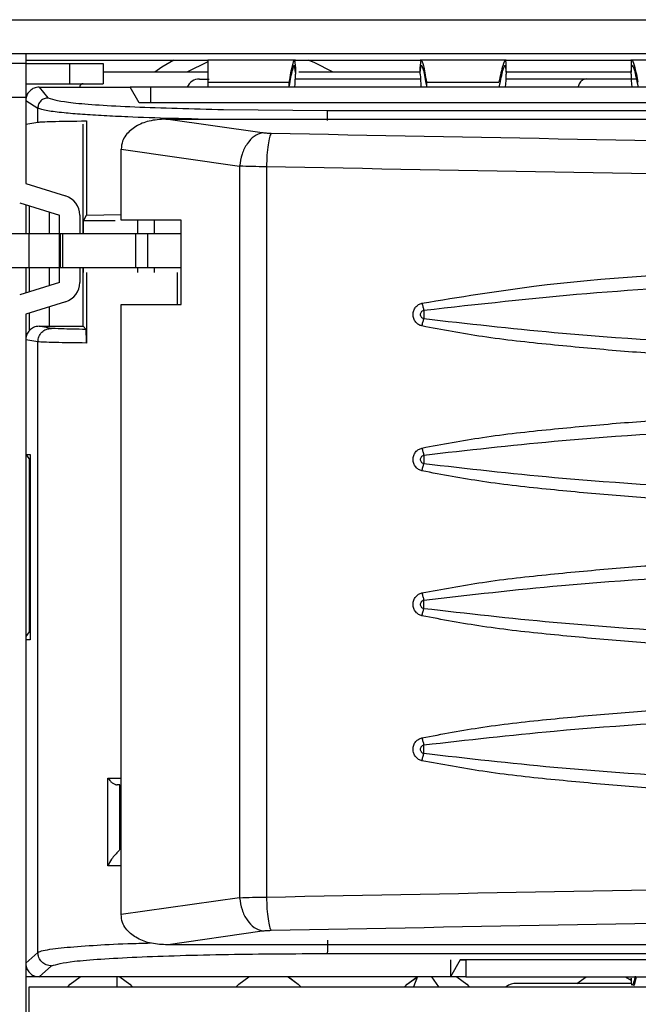
# Model space of a CAD drawing. Units: millimetres. Extents: x 27 to 127, y 29 to 129.
# Drawn here: x 63 to 64, y 102 to 104 of the extents above; entities that cross this region are included whole.
import ezdxf

# ---------------------------------------------------------------- set-up
doc = ezdxf.new("R2010")
doc.units = ezdxf.units.MM
doc.header["$MEASUREMENT"] = 0

msp = doc.modelspace()

# ---------------------------------------------------------------- linework, layer by layer
at = {"color": 7, "linetype": 'Continuous', "lineweight": 25}
for p, q in [((43.009, 103.8448), (69.834, 103.8448)), ((43.1027, 103.7823), (69.8027, 103.7823)), ((63.159, 103.7823), (63.159, 103.7636)), ((63.159, 103.7636), (63.1215, 103.7636)), ((63.159, 103.7698), (63.4965, 103.7698)), ((63.159, 103.7636), (63.159, 103.7011)), ((63.159, 103.7636), (63.2402, 103.7636)), ((63.2402, 103.7636), (63.2402, 103.7261)), ((63.2402, 103.7636), (63.3027, 103.7636)), ((63.3027, 103.7636), (63.3027, 103.7261)), ((63.4962, 103.7668), (63.4578, 103.7477)), ((63.6591, 103.7698), (63.4965, 103.7698)), ((63.6573, 103.7698), (63.659, 103.7554)), ((63.659, 103.7467), (63.6573, 103.7604)), ((63.6591, 103.7698), (63.8899, 103.7698)), ((64.0497, 103.7698), (63.8899, 103.7698)), ((63.8902, 103.7554), (63.8919, 103.7698)), ((63.8902, 103.7467), (63.8919, 103.7604)), ((64.0478, 103.7604), (64.0496, 103.7477)), ((64.0497, 103.7698), (64.2807, 103.7698)), ((64.4441, 103.7698), (64.2807, 103.7698)), ((64.2808, 103.7477), (64.2826, 103.7604)), ((63.4965, 103.7477), (63.3027, 103.7477)), ((63.659, 103.7554), (63.6589, 103.7522)), ((63.6589, 103.7522), (63.6589, 103.7437)), ((63.659, 103.7467), (63.659, 103.7554)), ((63.659, 103.7467), (63.659, 103.7437)), ((63.8902, 103.7476), (63.6651, 103.7477)), ((63.8902, 103.7467), (63.8902, 103.7554)), ((63.8902, 103.7437), (63.8902, 103.7467)), ((64.0496, 103.7477), (64.0496, 103.7567)), ((64.0496, 103.7477), (64.0496, 103.7437)), ((64.2808, 103.7475), (64.0496, 103.7476)), ((64.2808, 103.7562), (64.2808, 103.7477)), ((64.2809, 103.7437), (64.2808, 103.7477)), ((63.159, 103.7261), (63.2402, 103.7261)), ((63.2402, 103.7261), (63.3027, 103.7261)), ((63.4965, 103.729), (63.6474, 103.729)), ((63.4965, 103.729), (63.4965, 103.7198)), ((63.6474, 103.7217), (63.6474, 103.729)), ((63.6587, 103.7349), (63.8905, 103.735)), ((63.9017, 103.729), (64.0361, 103.729)), ((63.9017, 103.729), (63.9017, 103.7217)), ((64.0493, 103.735), (64.1981, 103.7351)), ((64.1981, 103.7351), (64.2905, 103.7351)), ((63.1839, 103.7198), (63.3527, 103.7198)), ((63.1839, 103.7198), (63.2001, 103.6996)), ((63.3902, 103.7198), (63.3527, 103.7198)), ((63.3689, 103.6906), (63.3527, 103.7198)), ((69.6277, 103.7198), (63.3902, 103.7198)), ((63.3902, 103.7198), (63.3902, 103.6906)), ((63.1215, 103.7011), (63.159, 103.7011)), ((63.159, 103.7011), (63.159, 103.5411)), ((63.159, 103.6949), (63.1814, 103.6809)), ((69.6428, 103.6906), (63.3689, 103.6906)), ((63.1814, 103.6548), (63.1814, 103.6809)), ((63.5257, 103.6782), (63.718, 103.6764)), ((63.718, 103.6764), (68.2741, 103.6767)), ((63.159, 103.6511), (63.1814, 103.6548)), ((63.2652, 103.4479), (63.2652, 103.6511)), ((63.2713, 103.6572), (63.2713, 103.482)), ((63.4184, 103.6604), (68.1925, 103.6604)), ((63.5972, 103.6349), (63.4184, 103.6604)), ((63.3358, 103.6045), (63.5554, 103.5732)), ((63.3358, 103.4729), (63.3358, 103.6045)), ((63.5554, 103.5732), (63.5554, 102.2164)), ((63.6051, 103.572), (63.6051, 102.2176)), ((63.159, 103.5411), (63.2326, 103.5181)), ((63.1478, 103.5053), (63.2215, 103.4823)), ((63.159, 103.5018), (63.159, 103.4479)), ((63.2027, 103.4479), (63.2027, 103.4882)), ((63.2215, 103.3573), (63.2215, 103.4823)), ((63.259, 103.4823), (63.259, 103.4479)), ((63.2654, 103.4717), (63.2654, 103.4479)), ((63.2662, 103.4717), (63.2654, 103.4717)), ((63.2662, 103.4718), (63.2713, 103.482)), ((63.325, 103.4718), (63.2662, 103.4718)), ((63.2713, 103.482), (63.3358, 103.4832)), ((63.4469, 103.4729), (63.3358, 103.4729)), ((63.4469, 103.4718), (63.4465, 103.4718)), ((63.4465, 103.4717), (63.4465, 103.4479)), ((63.4469, 103.3167), (63.4469, 103.4729)), ((63.1652, 103.4479), (63.109, 103.4479)), ((63.1652, 103.3854), (63.1652, 103.4479)), ((63.2215, 103.4479), (63.1652, 103.4479)), ((63.223, 103.4479), (63.223, 103.3854)), ((63.228, 103.4479), (63.223, 103.4479)), ((63.228, 103.3854), (63.228, 103.4479)), ((63.3622, 103.4479), (63.228, 103.4479)), ((63.3622, 103.4479), (63.3622, 103.3854)), ((63.3851, 103.4479), (63.3622, 103.4479)), ((63.3851, 103.3854), (63.3851, 103.4479)), ((63.4469, 103.4479), (63.3851, 103.4479)), ((63.1047, 103.3854), (63.1652, 103.3854)), ((63.159, 103.3854), (63.159, 103.3378)), ((63.1652, 103.3854), (63.2215, 103.3854)), ((63.2027, 103.3514), (63.2027, 103.3854)), ((63.223, 103.3854), (63.228, 103.3854)), ((63.228, 103.3854), (63.3622, 103.3854)), ((63.259, 103.3854), (63.259, 103.3573)), ((63.2652, 103.2761), (63.2652, 103.3854)), ((63.2654, 103.3854), (63.2654, 103.3761)), ((63.3622, 103.3854), (63.3851, 103.3854)), ((63.3851, 103.3854), (63.4469, 103.3854)), ((63.4465, 103.3854), (63.4465, 103.3761)), ((63.2713, 103.3761), (63.2713, 103.2451)), ((63.2215, 103.3573), (63.1478, 103.3343)), ((63.2326, 103.3215), (63.159, 103.2985)), ((63.2027, 103.2761), (63.2027, 103.3122)), ((63.3358, 102.1851), (63.3358, 103.3167)), ((63.3358, 103.3167), (63.4469, 103.3167)), ((63.159, 103.2985), (63.159, 101.7474)), ((63.184, 103.2761), (63.2652, 103.2761)), ((63.2029, 103.2729), (63.184, 103.2761)), ((63.2709, 103.2704), (63.2652, 103.2761)), ((63.1814, 103.2473), (63.159, 103.2511)), ((63.1814, 102.115), (63.1814, 103.2473)), ((63.159, 103.0386), (63.167, 103.0386)), ((63.159, 103.0386), (63.1652, 103.0302)), ((63.1652, 103.0302), (63.1652, 102.7094)), ((63.167, 103.0302), (63.1652, 103.0302)), ((63.167, 103.0386), (63.167, 102.6948)), ((63.1652, 102.7094), (63.159, 102.7011)), ((63.1652, 102.7094), (63.167, 102.7094)), ((63.167, 102.6948), (63.159, 102.6948)), ((63.3111, 102.2758), (63.3111, 102.4383)), ((63.3331, 102.4255), (63.334, 102.4192)), ((63.3331, 102.3055), (63.3331, 102.4255)), ((63.3331, 102.3071), (63.334, 102.3131)), ((63.3331, 102.3071), (63.3331, 102.3055)), ((63.5554, 102.2164), (63.3358, 102.1851)), ((63.4184, 102.1292), (63.5972, 102.1547)), ((68.1925, 102.1292), (63.4184, 102.1292)), ((63.159, 102.0948), (63.1814, 102.115)), ((63.7178, 102.1129), (68.2741, 102.1129)), ((63.964, 102.1013), (63.9465, 102.0698)), ((63.9465, 102.1011), (63.9465, 102.0698)), ((63.9638, 102.1011), (63.9746, 102.1011)), ((69.054, 102.1013), (63.964, 102.1013)), ((63.9746, 102.1013), (63.9746, 102.0698)), ((63.1839, 102.0698), (63.2064, 102.09)), ((63.1839, 102.0698), (63.159, 102.0698)), ((63.9465, 102.0698), (63.1839, 102.0698)), ((63.3277, 102.0698), (63.3277, 102.0512)), ((63.8853, 102.07), (63.8778, 102.0512)), ((63.9249, 102.0512), (63.9115, 102.0698)), ((63.9746, 102.0698), (63.9465, 102.0698)), ((63.9746, 102.0698), (69.0371, 102.0698)), ((64.1802, 102.0574), (64.1974, 102.0698)), ((64.1803, 102.0575), (64.1975, 102.0698)), ((64.2704, 102.0698), (64.2808, 102.0632)), ((64.2705, 102.0698), (64.2808, 102.0632)), ((64.2808, 102.067), (64.2808, 102.0584)), ((64.2826, 102.0542), (64.2808, 102.067)), ((63.1652, 102.0512), (69.8027, 102.0512)), ((63.1652, 101.9887), (63.1652, 102.0512))]:
    msp.add_line(p, q, dxfattribs=at)
at = {"color": 8, "linetype": 'Continuous', "lineweight": 25}
for p, q in [((63.1652, 103.4999), (63.1652, 103.4479)), ((63.3658, 103.4717), (63.3658, 103.4479)), ((63.3971, 103.4717), (63.3971, 103.4479)), ((63.1652, 103.3854), (63.1652, 103.3397)), ((63.3658, 103.3854), (63.3658, 103.3761)), ((63.3971, 103.3854), (63.3971, 103.3761)), ((63.44, 103.3167), (63.44, 103.3761)), ((63.1652, 103.3004), (63.1652, 103.2698)), ((63.2064, 103.2723), (63.2029, 103.2729)), ((63.3111, 102.4383), (63.3358, 102.4383)), ((63.3358, 102.2754), (63.3111, 102.2758))]:
    msp.add_line(p, q, dxfattribs=at)
at = {"color": 7, "linetype": 'Continuous', "lineweight": 25, "flags": 128}
for points in [[(63.4335, 103.7698), (63.411, 103.757), (63.3984, 103.7477)], [(63.729, 103.7477), (63.6938, 103.7655), (63.6826, 103.7698)], [(63.2366, 102.0512), (63.2412, 102.0562), (63.2596, 102.0698)], [(63.2367, 102.0512), (63.2412, 102.0561), (63.2597, 102.0698)], [(63.3332, 102.0698), (63.3517, 102.0561), (63.3562, 102.0512)], [(63.3333, 102.0698), (63.3517, 102.0562), (63.3563, 102.0512)], [(63.5492, 102.0512), (63.5537, 102.0561), (63.5722, 102.0698)], [(63.5492, 102.0512), (63.5537, 102.0561), (63.5723, 102.0698)], [(63.6456, 102.0698), (63.6642, 102.056), (63.6687, 102.0512)], [(63.6457, 102.0698), (63.6642, 102.0561), (63.6687, 102.0512)], [(63.8618, 102.0512), (63.8662, 102.056), (63.8853, 102.07)], [(63.8618, 102.0512), (63.8662, 102.0561), (63.8848, 102.0698)], [(63.958, 102.0698), (63.9767, 102.056), (63.9811, 102.0512)], [(63.9581, 102.0698), (63.9767, 102.056), (63.9812, 102.0512)]]:
    msp.add_lwpolyline(points, dxfattribs=at)
at = {"color": 7, "linetype": 'Continuous', "lineweight": 25}
for centre, radius, start, end in [((63.3541, 103.7471), 0.3048, 354.8591, 359.365), ((64.1951, 103.7471), 0.3049, 180.6352, 185.1407), ((63.2652, 103.7198), 0.00625, 90, 180), ((63.4809, 103.7097), 0.025, 89.9883, 156.1499), ((63.2215, 103.4823), 0.0375, 0, 72.646), ((63.2215, 103.3573), 0.0375, 287.354, 0), ((64.0683, 102.0261), 0.0313, 90, 126.4705)]:
    msp.add_arc(centre, radius, start, end, dxfattribs=at)
for centre, start_param, end_param in [((62.7996, 103.748), 6.234863, 6.275947), ((65.5308, 103.748), 3.148831, 3.189915)]:
    msp.add_ellipse(centre, major_axis=(1.25, 0), ratio=0.466308, start_param=start_param, end_param=end_param, dxfattribs=at)
for points in [[(63.4965, 103.7698), (63.4965, 103.768), (63.4965, 103.7643), (63.4965, 103.7408), (63.4965, 103.729)], [(63.5972, 103.6349), (63.5921, 103.6333), (63.5819, 103.6299), (63.5687, 103.6153), (63.5588, 103.5958), (63.5565, 103.5807), (63.5554, 103.5732)], [(63.6138, 103.6337), (63.6107, 103.6338), (63.6046, 103.634), (63.5997, 103.6346), (63.5972, 103.6349)], [(63.6138, 103.6337), (63.6127, 103.6318), (63.6107, 103.628), (63.608, 103.6134), (63.6059, 103.5941), (63.6054, 103.5794), (63.6051, 103.572)], [(63.1814, 103.2473), (63.1818, 103.2506), (63.1825, 103.2572), (63.1883, 103.2654), (63.1966, 103.2712), (63.2031, 103.272), (63.2064, 103.2723)], [(63.2709, 103.2704), (63.2537, 103.2707), (63.2194, 103.2713), (63.2107, 103.272), (63.2064, 103.2723)], [(63.3331, 102.4255), (63.333, 102.4255), (63.3329, 102.4256), (63.332, 102.4256), (63.3306, 102.4257), (63.3293, 102.4257), (63.3286, 102.4257)], [(63.5554, 102.2164), (63.5565, 102.2089), (63.5588, 102.1938), (63.5687, 102.1743), (63.5819, 102.1597), (63.5921, 102.1564), (63.5972, 102.1547)], [(63.6051, 102.2176), (63.6054, 102.2103), (63.6059, 102.1955), (63.608, 102.1763), (63.6107, 102.1616), (63.6127, 102.1578), (63.6138, 102.1559)], [(63.5972, 102.1547), (63.5997, 102.155), (63.6046, 102.1556), (63.6107, 102.1558), (63.6138, 102.1559)]]:
    msp.add_open_spline(points, degree=3, dxfattribs=at)
for points, knots in [([(63.6474, 103.729), (63.6495, 103.7408), (63.6536, 103.7643), (63.6561, 103.768), (63.6573, 103.7698)], [0, 0, 0, 0, 0.501218, 1, 1, 1, 1]), ([(63.6474, 103.7217), (63.6495, 103.7329), (63.6536, 103.7552), (63.6561, 103.7587), (63.6573, 103.7604)], [0, 0, 0, 0, 0.501351, 1, 1, 1, 1]), ([(63.8919, 103.7698), (63.8931, 103.768), (63.8956, 103.7643), (63.8997, 103.7408), (63.9017, 103.729)], [0, 0, 0, 0, 0.498808, 1, 1, 1, 1]), ([(63.8919, 103.7604), (63.8931, 103.7587), (63.8956, 103.7552), (63.8997, 103.7329), (63.9017, 103.7217)], [0, 0, 0, 0, 0.498678, 1, 1, 1, 1]), ([(64.0478, 103.7698), (64.0464, 103.768), (64.0435, 103.7642), (64.0386, 103.7408), (64.0361, 103.729)], [0, 0, 0, 0, 0.498193, 1, 1, 1, 1]), ([(64.037, 103.7217), (64.0392, 103.7329), (64.0438, 103.7552), (64.0465, 103.7587), (64.0478, 103.7604)], [0, 0, 0, 0, 0.501689, 1, 1, 1, 1]), ([(64.0495, 103.7567), (64.0495, 103.76), (64.0495, 103.7682), (64.0485, 103.7692), (64.0478, 103.7698)], [0, 0, 0, 0, 0.399332, 1, 1, 1, 1]), ([(64.2943, 103.729), (64.2923, 103.7388), (64.2883, 103.7582), (64.2836, 103.7705), (64.2811, 103.7709), (64.281, 103.7606), (64.281, 103.7562)], [0, 0, 0, 0, 0.270033, 0.538071, 0.804211, 1, 1, 1, 1]), ([(64.2826, 103.7604), (64.2839, 103.7587), (64.2866, 103.7552), (64.2912, 103.7329), (64.2935, 103.7217)], [0, 0, 0, 0, 0.498354, 1, 1, 1, 1]), ([(63.4809, 103.7347), (63.4817, 103.7347), (63.4831, 103.7347), (63.4941, 103.7348), (63.4988, 103.7348)], [0, 0, 0, 0, 0.565769, 1, 1, 1, 1]), ([(63.1839, 103.7198), (63.1806, 103.7194), (63.1741, 103.7187), (63.1659, 103.7129), (63.16, 103.7047), (63.1593, 103.6982), (63.159, 103.6949)], [0, 0, 0, 0, 0.251811, 0.499741, 0.749107, 1, 1, 1, 1]), ([(63.2001, 103.6996), (63.1978, 103.6994), (63.1942, 103.699), (63.1898, 103.6966), (63.1868, 103.6942), (63.1844, 103.6912), (63.1821, 103.6869), (63.1817, 103.6832), (63.1814, 103.6809)], [0, 0, 0, 0, 0.239247, 0.367995, 0.499471, 0.631228, 0.760261, 1, 1, 1, 1]), ([(63.7182, 103.6577), (63.7182, 103.66), (63.7182, 103.6648), (63.7182, 103.6704), (63.7182, 103.6734), (63.7182, 103.6745), (63.7181, 103.6758), (63.7181, 103.6761), (63.718, 103.6764)], [0, 0, 0, 0, 0.2405665, 0.4996705, 0.6835106, 0.7508112, 0.7601843, 1, 1, 1, 1]), ([(63.1814, 103.6548), (63.1873, 103.6552), (63.199, 103.6561), (63.2472, 103.6568), (63.2713, 103.6572)], [0, 0, 0, 0, 0.5, 1, 1, 1, 1]), ([(63.4184, 103.6604), (63.408, 103.6598), (63.3887, 103.6585), (63.3628, 103.6482), (63.3463, 103.6342), (63.3372, 103.6189), (63.3363, 103.6096), (63.3358, 103.6045)], [0, 0, 0, 0, 0.283995, 0.524735, 0.747947, 0.863474, 1, 1, 1, 1]), ([(68.1771, 103.614), (67.7968, 103.6099), (67.036, 103.6016), (65.8916, 103.6022), (64.7488, 103.6115), (63.9921, 103.6263), (63.6138, 103.6337)], [0, 0, 0, 0, 0.250002, 0.5, 0.749994, 1, 1, 1, 1]), ([(63.6051, 103.572), (63.5961, 103.5721), (63.5778, 103.5723), (63.5629, 103.5729), (63.5554, 103.5732)], [0, 0, 0, 0, 0.493557, 1, 1, 1, 1]), ([(68.1824, 103.5523), (67.8011, 103.5481), (67.0385, 103.5399), (65.8909, 103.5405), (64.7444, 103.5498), (63.985, 103.5646), (63.6051, 103.572)], [0, 0, 0, 0, 0.249813, 0.499737, 0.749793, 1, 1, 1, 1]), ([(63.8934, 103.3191), (63.9623, 103.3304), (64.1626, 103.3634), (64.3659, 103.3737), (64.4992, 103.3804)], [0, 0, 0, 0, 0.344394, 1, 1, 1, 1]), ([(63.8969, 103.306), (63.9975, 103.3173), (64.1989, 103.34), (64.4008, 103.351), (64.5019, 103.3566)], [0, 0, 0, 0, 0.4994322, 1, 1, 1, 1]), ([(63.8933, 103.2768), (63.8912, 103.2775), (63.8868, 103.279), (63.8814, 103.2839), (63.8776, 103.2904), (63.8764, 103.2979), (63.8776, 103.3054), (63.8813, 103.3119), (63.8868, 103.3168), (63.8912, 103.3184), (63.8934, 103.3191)], [0, 0, 0, 0, 0.115634, 0.24128, 0.37085, 0.499342, 0.627125, 0.757214, 0.883597, 1, 1, 1, 1]), ([(63.8969, 103.2899), (63.896, 103.2902), (63.8943, 103.2908), (63.8923, 103.2928), (63.891, 103.2952), (63.8906, 103.2979), (63.891, 103.3007), (63.8923, 103.3031), (63.8943, 103.3051), (63.896, 103.3057), (63.8969, 103.306)], [0, 0, 0, 0, 0.126404, 0.250856, 0.375614, 0.500025, 0.624435, 0.749184, 0.873622, 1, 1, 1, 1]), ([(63.8934, 103.3191), (63.8939, 103.3167), (63.8951, 103.3121), (63.8963, 103.308), (63.8969, 103.306)], [0, 0, 0, 0, 0.512666, 1, 1, 1, 1]), ([(63.8969, 103.306), (63.8969, 103.3048), (63.8969, 103.3022), (63.8969, 103.2979), (63.8969, 103.2936), (63.8969, 103.2911), (63.8969, 103.2898)], [0, 0, 0, 0, 0.249966, 0.49999, 0.750019, 1, 1, 1, 1]), ([(63.8933, 103.2768), (63.8939, 103.2791), (63.895, 103.2837), (63.8963, 103.2878), (63.8969, 103.2899)], [0, 0, 0, 0, 0.500078, 1, 1, 1, 1]), ([(64.5019, 103.2393), (64.3808, 103.2462), (64.1788, 103.2578), (63.9774, 103.2807), (63.8969, 103.2898)], [0, 0, 0, 0, 0.60007, 1, 1, 1, 1]), ([(63.184, 103.2761), (63.1821, 103.276), (63.1785, 103.2758), (63.1722, 103.2737), (63.166, 103.269), (63.1613, 103.2628), (63.1593, 103.2565), (63.1591, 103.2529), (63.159, 103.2511)], [0, 0, 0, 0, 0.143315, 0.271902, 0.500112, 0.728256, 0.858251, 1, 1, 1, 1]), ([(63.2713, 103.2451), (63.2713, 103.2466), (63.2713, 103.2497), (63.2713, 103.2542), (63.2713, 103.2584), (63.2712, 103.2639), (63.2711, 103.2692), (63.271, 103.2699), (63.2709, 103.2704)], [0, 0, 0, 0, 0.0763188, 0.1574548, 0.2541238, 0.3640141, 0.6384859, 1, 1, 1, 1]), ([(64.4992, 103.2154), (64.4575, 103.2175), (64.3755, 103.2217), (64.2529, 103.2305), (64.13, 103.242), (64.0095, 103.2549), (63.9307, 103.2697), (63.8933, 103.2768)], [0, 0, 0, 0, 0.205308, 0.403443, 0.604739, 0.812719, 1, 1, 1, 1]), ([(63.2713, 103.2451), (63.2501, 103.2454), (63.2012, 103.2461), (63.1886, 103.2469), (63.1814, 103.2473)], [0, 0, 0, 0, 0.432941, 1, 1, 1, 1]), ([(63.8934, 103.0504), (63.9307, 103.0574), (64.0096, 103.0722), (64.13, 103.0852), (64.2529, 103.0966), (64.3755, 103.1054), (64.4575, 103.1096), (64.4992, 103.1117)], [0, 0, 0, 0, 0.187291, 0.395245, 0.596549, 0.794676, 1, 1, 1, 1]), ([(63.8969, 103.0373), (63.9773, 103.0464), (64.1787, 103.0693), (64.3806, 103.0809), (64.5019, 103.0878)], [0, 0, 0, 0, 0.399182, 1, 1, 1, 1]), ([(63.8933, 103.008), (63.8912, 103.0087), (63.8868, 103.0103), (63.8814, 103.0151), (63.8776, 103.0216), (63.8764, 103.0291), (63.8776, 103.0366), (63.8813, 103.0432), (63.8868, 103.0481), (63.8912, 103.0496), (63.8934, 103.0504)], [0, 0, 0, 0, 0.1155819, 0.2411719, 0.3706882, 0.4991196, 0.6268785, 0.7568797, 0.8832047, 1, 1, 1, 1]), ([(63.8934, 103.0504), (63.8939, 103.0481), (63.895, 103.0435), (63.8963, 103.0394), (63.8969, 103.0373)], [0, 0, 0, 0, 0.487349, 1, 1, 1, 1]), ([(63.8969, 103.0211), (63.896, 103.0214), (63.8943, 103.022), (63.8923, 103.024), (63.891, 103.0264), (63.8906, 103.0292), (63.891, 103.0319), (63.8923, 103.0344), (63.8943, 103.0363), (63.896, 103.0369), (63.8969, 103.0373)], [0, 0, 0, 0, 0.126393, 0.250836, 0.375589, 0.499999, 0.624411, 0.749164, 0.873611, 1, 1, 1, 1]), ([(63.8969, 103.0373), (63.8969, 103.036), (63.8969, 103.0335), (63.8969, 103.0292), (63.8969, 103.0249), (63.8969, 103.0224), (63.8969, 103.0211)], [0, 0, 0, 0, 0.249964, 0.499988, 0.750018, 1, 1, 1, 1]), ([(63.8933, 103.008), (63.8939, 103.0103), (63.895, 103.015), (63.8963, 103.0191), (63.8969, 103.0211)], [0, 0, 0, 0, 0.500078, 1, 1, 1, 1]), ([(64.5019, 102.9705), (64.3808, 102.9775), (64.1789, 102.989), (63.9775, 103.0119), (63.8969, 103.0211)], [0, 0, 0, 0, 0.599801, 1, 1, 1, 1]), ([(64.4992, 102.9467), (64.4575, 102.9488), (64.3755, 102.9529), (64.2529, 102.9618), (64.13, 102.9732), (64.0095, 102.9862), (63.9307, 103.001), (63.8933, 103.008)], [0, 0, 0, 0, 0.205306, 0.403442, 0.604739, 0.812717, 1, 1, 1, 1]), ([(63.8933, 102.7816), (63.9307, 102.7886), (64.0095, 102.8035), (64.13, 102.8164), (64.2529, 102.8279), (64.3755, 102.8367), (64.4575, 102.8408), (64.4992, 102.8429)], [0, 0, 0, 0, 0.187325, 0.395239, 0.596559, 0.794678, 1, 1, 1, 1]), ([(63.8969, 102.7685), (63.9819, 102.7782), (64.1833, 102.801), (64.3853, 102.8125), (64.502, 102.8191)], [0, 0, 0, 0, 0.422097, 1, 1, 1, 1]), ([(63.8934, 102.7392), (63.8913, 102.74), (63.8869, 102.7414), (63.8816, 102.7463), (63.8776, 102.7527), (63.8764, 102.7605), (63.8776, 102.7683), (63.8816, 102.7747), (63.8869, 102.7795), (63.8912, 102.7809), (63.8933, 102.7816)], [0, 0, 0, 0, 0.115781, 0.236591, 0.368407, 0.502048, 0.634928, 0.766769, 0.886434, 1, 1, 1, 1]), ([(63.8933, 102.7816), (63.8939, 102.7793), (63.895, 102.7747), (63.8963, 102.7706), (63.8969, 102.7685)], [0, 0, 0, 0, 0.487355, 1, 1, 1, 1]), ([(63.8969, 102.7524), (63.8961, 102.7527), (63.8944, 102.7534), (63.8929, 102.7546), (63.8918, 102.7561), (63.891, 102.7577), (63.8906, 102.7603), (63.891, 102.763), (63.892, 102.7651), (63.8932, 102.7665), (63.8948, 102.7676), (63.8961, 102.7681), (63.8969, 102.7685)], [0, 0, 0, 0, 0.121859, 0.247203, 0.261641, 0.369888, 0.492206, 0.615903, 0.740691, 0.806541, 0.871988, 1, 1, 1, 1]), ([(63.8969, 102.7524), (63.8969, 102.7536), (63.8969, 102.7562), (63.8969, 102.7604), (63.8969, 102.7647), (63.8969, 102.7672), (63.8969, 102.7685)], [0, 0, 0, 0, 0.250639, 0.500041, 0.749412, 1, 1, 1, 1]), ([(63.8934, 102.7392), (63.8939, 102.7416), (63.895, 102.7462), (63.8963, 102.7503), (63.8969, 102.7524)], [0, 0, 0, 0, 0.50008, 1, 1, 1, 1]), ([(64.4992, 102.6779), (64.4575, 102.68), (64.3755, 102.6842), (64.2529, 102.693), (64.1301, 102.7044), (64.0096, 102.7174), (63.9307, 102.7322), (63.8934, 102.7392)], [0, 0, 0, 0, 0.2053057, 0.403439, 0.6047319, 0.8127088, 1, 1, 1, 1]), ([(64.502, 102.7018), (64.3801, 102.7088), (64.1782, 102.7203), (63.9768, 102.7433), (63.8969, 102.7523)], [0, 0, 0, 0, 0.6032957, 1, 1, 1, 1]), ([(63.8933, 102.5129), (63.9308, 102.5199), (64.01, 102.5348), (64.1309, 102.5478), (64.2543, 102.5592), (64.3774, 102.5681), (64.4597, 102.5722), (64.5015, 102.5743)], [0, 0, 0, 0, 0.1872555, 0.3952562, 0.5965656, 0.7947045, 1, 1, 1, 1]), ([(63.8969, 102.4998), (63.9774, 102.5089), (64.1796, 102.5319), (64.3823, 102.5435), (64.5043, 102.5504)], [0, 0, 0, 0, 0.398163, 1, 1, 1, 1]), ([(63.8934, 102.4705), (63.8913, 102.4712), (63.8869, 102.4726), (63.8816, 102.4775), (63.8776, 102.484), (63.8764, 102.4918), (63.8776, 102.4995), (63.8816, 102.5059), (63.887, 102.5107), (63.8912, 102.5122), (63.8933, 102.5129)], [0, 0, 0, 0, 0.115739, 0.236509, 0.368283, 0.501882, 0.63473, 0.766513, 0.886039, 1, 1, 1, 1]), ([(63.8933, 102.5129), (63.8939, 102.5106), (63.895, 102.506), (63.8963, 102.5019), (63.8969, 102.4998)], [0, 0, 0, 0, 0.487323, 1, 1, 1, 1]), ([(63.8969, 102.4836), (63.8961, 102.4839), (63.8944, 102.4846), (63.8929, 102.4859), (63.8918, 102.4873), (63.891, 102.4889), (63.8906, 102.4915), (63.891, 102.4942), (63.892, 102.4964), (63.8932, 102.4978), (63.8948, 102.4988), (63.8961, 102.4994), (63.8969, 102.4998)], [0, 0, 0, 0, 0.121858, 0.247203, 0.261641, 0.369887, 0.492205, 0.615902, 0.74069, 0.806539, 0.871987, 1, 1, 1, 1]), ([(63.8934, 102.4705), (63.8939, 102.4728), (63.895, 102.4775), (63.8963, 102.4816), (63.8969, 102.4836)], [0, 0, 0, 0, 0.50008, 1, 1, 1, 1]), ([(63.8969, 102.4836), (63.8969, 102.4849), (63.8969, 102.4874), (63.8969, 102.4917), (63.8969, 102.496), (63.8969, 102.4985), (63.8969, 102.4998)], [0, 0, 0, 0, 0.250639, 0.500041, 0.749412, 1, 1, 1, 1]), ([(64.5043, 102.4329), (64.3821, 102.4399), (64.1794, 102.4515), (63.9772, 102.4745), (63.8969, 102.4836)], [0, 0, 0, 0, 0.602706, 1, 1, 1, 1]), ([(64.5015, 102.4091), (64.4597, 102.4112), (64.3774, 102.4153), (64.2543, 102.4241), (64.131, 102.4356), (64.01, 102.4486), (63.9309, 102.4635), (63.8934, 102.4705)], [0, 0, 0, 0, 0.2052792, 0.4034212, 0.6047187, 0.8127299, 1, 1, 1, 1]), ([(63.3111, 102.4383), (63.3126, 102.4363), (63.3151, 102.433), (63.3195, 102.4294), (63.3227, 102.4276), (63.3249, 102.4266), (63.3269, 102.4259), (63.3281, 102.4258), (63.3286, 102.4257)], [0, 0, 0, 0, 0.347346, 0.59783, 0.709743, 0.81328, 0.909302, 1, 1, 1, 1]), ([(63.3331, 102.3055), (63.3329, 102.3051), (63.3327, 102.3044), (63.3306, 102.3023), (63.3278, 102.2996), (63.3234, 102.2949), (63.3168, 102.2869), (63.3132, 102.2799), (63.3111, 102.2758)], [0, 0, 0, 0, 0.101591, 0.203383, 0.307205, 0.42258, 0.667567, 1, 1, 1, 1]), ([(63.6051, 102.2176), (63.9849, 102.225), (64.7442, 102.2399), (65.8907, 102.2491), (67.0383, 102.2497), (67.8011, 102.2415), (68.1824, 102.2374)], [0, 0, 0, 0, 0.2501632, 0.5002048, 0.7501439, 1, 1, 1, 1]), ([(63.5554, 102.2164), (63.563, 102.2167), (63.5779, 102.2173), (63.5962, 102.2175), (63.6051, 102.2176)], [0, 0, 0, 0, 0.5124425, 1, 1, 1, 1]), ([(63.4184, 102.1292), (63.4082, 102.1297), (63.3889, 102.1308), (63.363, 102.1413), (63.3463, 102.1555), (63.3371, 102.1707), (63.3363, 102.18), (63.3358, 102.1851)], [0, 0, 0, 0, 0.277828, 0.524761, 0.747839, 0.863412, 1, 1, 1, 1]), ([(63.6138, 102.1559), (63.9921, 102.1633), (64.7488, 102.1781), (65.8916, 102.1874), (67.036, 102.188), (67.7967, 102.1798), (68.1771, 102.1756)], [0, 0, 0, 0, 0.250002, 0.5, 0.749994, 1, 1, 1, 1]), ([(63.7182, 102.1379), (63.7182, 102.1379), (63.7182, 102.1353), (63.7181, 102.1298), (63.7181, 102.1233), (63.718, 102.1187), (63.718, 102.1157), (63.7179, 102.1136), (63.7178, 102.1131), (63.7178, 102.1129)], [0, 0, 0, 0, 0.000019, 0.202572, 0.436345, 0.565485, 0.702477, 0.847317, 1, 1, 1, 1]), ([(63.2064, 102.09), (63.2031, 102.0904), (63.1966, 102.0911), (63.1883, 102.0969), (63.1825, 102.1052), (63.1818, 102.1117), (63.1814, 102.115)], [0, 0, 0, 0, 0.25, 0.5, 0.75, 1, 1, 1, 1]), ([(63.2064, 102.09), (63.2163, 102.0929), (63.2368, 102.099), (63.3568, 102.1067), (63.5256, 102.1119), (63.6553, 102.1126), (63.7178, 102.1129)], [0, 0, 0, 0, 0.2407759, 0.5, 0.7592241, 1, 1, 1, 1]), ([(63.159, 102.0948), (63.1591, 102.0929), (63.1592, 102.0893), (63.1613, 102.083), (63.166, 102.0768), (63.1722, 102.0721), (63.1785, 102.0701), (63.1821, 102.0699), (63.1839, 102.0698)], [0, 0, 0, 0, 0.143302, 0.271853, 0.500016, 0.728191, 0.858218, 1, 1, 1, 1]), ([(64.2886, 102.0709), (64.2881, 102.0685), (64.2854, 102.0559), (64.2838, 102.055), (64.2826, 102.0542)], [0, 0, 0, 0, 0.191025, 1, 1, 1, 1]), ([(64.2863, 102.0529), (64.287, 102.0544), (64.2882, 102.0572), (64.29, 102.0658), (64.2908, 102.0698)], [0, 0, 0, 0, 0.539358, 1, 1, 1, 1]), ([(64.2811, 102.0573), (64.2665, 102.0573), (64.2286, 102.0573), (64.1764, 102.0573), (64.1278, 102.0573), (64.0811, 102.0573), (64.0734, 102.0573), (64.0683, 102.0573)], [0, 0, 0, 0, 0.115374, 0.299738, 0.484102, 0.664635, 1, 1, 1, 1])]:
    msp.add_open_spline(points, degree=3, knots=knots, dxfattribs=at)
at = {"color": 8, "linetype": 'Continuous', "lineweight": 25}
for points, knots in [([(64.1981, 103.7351), (64.1959, 103.7347), (64.1914, 103.734), (64.1856, 103.7283), (64.1835, 103.7226), (64.1824, 103.7198)], [0, 0, 0, 0, 0.335106, 0.670212, 1, 1, 1, 1]), ([(63.2001, 103.6996), (63.2109, 103.6966), (63.2325, 103.6904), (63.3519, 103.6826), (63.4677, 103.6797), (63.5257, 103.6782)], [0, 0, 0, 0, 0.3339309, 0.6669638, 1, 1, 1, 1]), ([(63.4785, 103.6604), (63.4623, 103.6608), (63.4145, 103.6618), (63.3566, 103.664), (63.3024, 103.6666), (63.2623, 103.6691), (63.2263, 103.6721), (63.1936, 103.6761), (63.1859, 103.6791), (63.1814, 103.6809)], [0, 0, 0, 0, 0.09471, 0.27975, 0.393151, 0.513249, 0.640044, 0.793253, 1, 1, 1, 1]), ([(63.1814, 102.115), (63.1839, 102.1162), (63.1886, 102.1184), (63.2069, 102.1213), (63.2352, 102.1246), (63.2807, 102.1279), (63.3329, 102.131), (63.3756, 102.132), (63.39, 102.1324)], [0, 0, 0, 0, 0.1742902, 0.3230869, 0.4463727, 0.6790458, 0.8920713, 1, 1, 1, 1])]:
    msp.add_open_spline(points, degree=3, knots=knots, dxfattribs=at)

doc.saveas('drawing.dxf')
